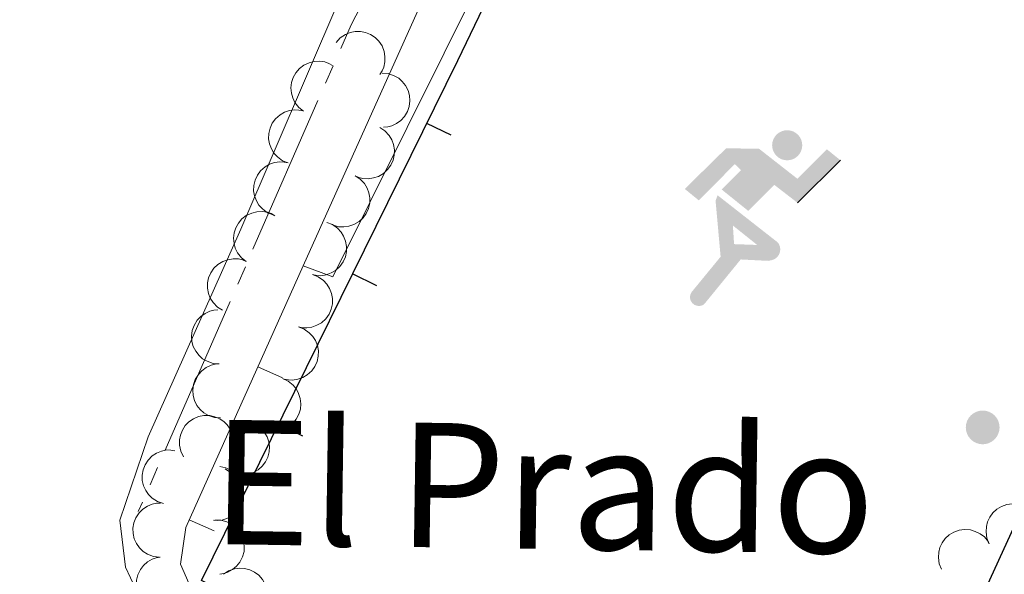
# Model space of a CAD drawing. Units: metres. Extents: x 600076 to 604531, y 715125 to 718095.
# Drawn here: x 601631 to 601722, y 715700 to 715751 of the extents above; entities that cross this region are included whole.
import ezdxf
from ezdxf.enums import TextEntityAlignment as Align

# ---------------------------------------------------------------- set-up
doc = ezdxf.new("R2010")
doc.units = ezdxf.units.M
doc.header["$MEASUREMENT"] = 0
for name, color, linetype, lineweight in [('Altimetría', 7, 'Continuous', 0), ('Carátula', 7, 'Continuous', 0), ('Complex', 7, 'Continuous', 0), ('Entidades_rústicas', 7, 'Continuous', 0), ('Hidrografía', 7, 'Continuous', 0), ('Marco', 7, 'Continuous', 0), ('Nivel 15', 7, 'Continuous', 0), ('Textos_rotulacion', 7, 'Continuous', 0), ('Zona_arbolada', 7, 'Continuous', 0)]:
    doc.layers.add(name, color=color, linetype=linetype, lineweight=lineweight)
doc.styles.add('Style-Times New Roman', font='txt')

# ---------------------------------------------------------------- blocks, each defined once
blk = doc.blocks.new('5IDEP')
at = {"layer": 'Nivel 15', "linetype": 'Continuous', "lineweight": 0}
h = blk.add_hatch(color=9, dxfattribs=at)
edge = h.paths.add_edge_path()
edge.add_arc((2.963934145169333, 5.525030456716195), 1.391416391705219, 180, 540)
at = {"layer": 'Nivel 15', "linetype": 'Continuous', "lineweight": 0, "extrusion": (0, 0, -1)}
blk.add_hatch(color=9, dxfattribs=at).paths.add_polyline_path([(0.534999999916181, -0.5990000001620501), (-1.824999999953434, 1.849999999860302), (-4.003000000026077, 0.2169999999459833), (-7.904000000096858, 4.209999999962747), (-6.633000000147149, 5.209000000031665), (-3.95699999993667, 2.440999999875203), (-0.3729999999050051, 5.162999999942258), (2.667999999830499, 5.162999999709427), (6.434999999823049, 1.352000000188127), (5.118000000016764, 0.3079999997280538), (1.851000000024214, 3.71100000012666), (1.260999999940395, 3.166999999899417), (3.03000000002794, 1.351999999955297)])
at = {"layer": 'Nivel 15', "linetype": 'Continuous', "lineweight": 0}
for points in [[(-4.86199999996461, -9.443000000203028), (-5.139999999897555, -9.43599999975413), (-5.388999999733642, -9.34499999997206), (-5.584999999962747, -9.18900000024587), (-5.733999999705702, -8.967000000178814), (-5.80600000009872, -8.700000000186265), (-5.783999999985099, -8.427000000141561), (-5.662999999709427, -8.177000000141561), (-3.03000000002794, -4.864999999990687), (-3.574999999953434, 0.3079999997280538), (-3.393999999854714, 0.8069999997969717), (-3.391999999992549, 0.8060000000987202), (-1.939999999944121, -1.960999999893829), (-1.942000000039116, -1.960999999893829), (-1.804999999934807, -3.685000000055879), (-1.804999999934807, -3.686000000219792), (-1.170000000158325, -5.092000000178814), (-1.172000000020489, -5.091999999945983), (-4.438000000314787, -9.221000000368804), (-4.436999999918044, -9.221000000135973), (-4.601000000024214, -9.361000000266358)], [(1.37099999981001, -5.182999999960884), (1.369999999878928, -5.182000000262633), (-1.172000000020489, -5.091999999945983), (-1.170000000158325, -5.092000000178814), (-1.804999999934807, -3.686000000219792), (-1.804999999934807, -3.685000000055879), (0.3270000000484288, -3.729999999981374), (-1.942000000039116, -1.960999999893829), (-1.939999999944121, -1.960999999893829), (-3.391545483579857, 0.80513385208641), (-3.393999999854714, 0.8069999997969717), (-3.391999999992549, 0.8060000000987202), (-3.391545483579857, 0.80513385208641), (2.096000000135973, -3.367000000085682), (2.096999999834225, -3.368000000249594), (2.289000000106171, -3.549000000115484), (2.417999999830499, -3.803000000305474), (2.470000000204891, -4.085000000195578), (2.442999999970198, -4.364000000292435), (2.346999999834225, -4.613000000128523), (2.184000000124797, -4.838000000221655), (1.956000000005588, -5.014999999897555), (1.690000000176951, -5.119000000180677)]]:
    blk.add_hatch(color=9, dxfattribs=at).paths.add_polyline_path(points)
at = {"layer": 'Nivel 15', "color": 9, "linetype": 'Continuous', "lineweight": 0}
blk.add_line((4.003000000026077, 0.2169999999459833), (7.904000000096858, 4.209999999962747), dxfattribs=at)
at = {"layer": 'Nivel 15', "color": 9, "linetype": 'Continuous', "lineweight": 0, "flags": 128}
blk.add_lwpolyline([(7.904000000096858, 4.209999999962747), (4.003000000026077, 0.2169999999459833)], dxfattribs=at)
blk = doc.blocks.new('5PATER_1')
at = {"layer": 'Altimetría', "linetype": 'Continuous', "lineweight": 0}
h = blk.add_hatch(color=51, dxfattribs=at)
edge = h.paths.add_edge_path()
edge.add_ellipse((0, 0), major_axis=(-1.112037670686474, -1.09438470001776), ratio=0.9994222409660318, start_angle=0, end_angle=360)

msp = doc.modelspace()

# ---------------------------------------------------------------- linework, layer by layer
at = {"layer": 'Carátula', "color": 7, "linetype": 'Continuous', "lineweight": 0}
msp.add_3dface([(600075.7339999999, 715124.919), (604530.729, 715124.919), (604530.729, 718094.9299999999), (600075.7350000001, 718094.9299999999)], dxfattribs=at)
at = {"layer": 'Complex', "color": 1, "linetype": 'Continuous', "lineweight": 0}
msp.add_polyline3d([(601656.963402906, 715728.4971804393, 391.23), (601659.7134596321, 715727.4663977255, 391.683), (601690.5825778225, 715789.5906750024, 391.985), (601691.3412647895, 715789.2934224391, 391.999), (601698.6360004188, 715786.4492311494, 392.136), (601700.766449623, 715795.1866799297, 391.078), (601694.7854889988, 715797.3973728092, 391.003), (601691.7793930857, 715795.7226461556, 391.154), (601691.2979330667, 715794.8836746125, 391.223), (601688.653550467, 715790.2792782714, 391.607), (601677.2305069827, 715771.4951569305, 391.532), (601670.8262173238, 715759.3515405429, 391.381)], close=True, dxfattribs=at)
at = {"layer": 'Entidades_rústicas', "color": 92, "linetype": 'Continuous', "lineweight": 0}
msp.add_polyline3d([(601641.9247170954, 715697.6602119422, 389.325), (601640.5402931231, 715700.6170092407, 389.325), (601640.0336128217, 715704.9699784655, 389.249), (601642.642041865, 715712.688247049, 388.72), (601651.2147512203, 715731.8765655607, 388.343), (601660.3316293377, 715753.236073921, 389.022)], dxfattribs=at)
at = {"layer": 'Hidrografía', "color": 5, "linetype": 'Continuous', "lineweight": 0}
for p, q in [((601659.7278954173, 715746.9621653827, 388.195), (601659.027371835, 715745.3584925011, 388.195)), ((601658.3268482527, 715743.7548196195, 388.195), (601652.3223604062, 715730.0090520636, 388.195)), ((601651.6218368239, 715728.405379182, 388.195), (601650.9213132418, 715726.8017063003, 388.195)), ((601650.2207896595, 715725.1980334187, 388.195), (601644.2163018128, 715711.4522658626, 388.195)), ((601643.5157782307, 715709.8485929812, 388.195), (601642.8152546484, 715708.2449200996, 388.195)), ((601642.1147310662, 715706.641247218, 388.195), (601641.7367173713, 715705.7758797584, 388.195))]:
    msp.add_line(p, q, dxfattribs=at)
at = {"layer": 'Hidrografía', "color": 5, "linetype": 'Continuous', "lineweight": 0, "extrusion": (-0.1958847990698157, 0.08556727666432984, 0.9768865781950473), "elevation": -56232.25408871246, "flags": 128}
msp.add_lwpolyline([(-896760.0488882365, 258801.2041110002), (-896747.468730987, 258800.3729132768), (-896745.0763178328, 258800.3729132767)], dxfattribs=at)
at = {"layer": 'Marco', "color": 7, "linetype": 'Continuous', "lineweight": 0}
msp.add_3dface([(600951.0554998771, 715518.898776277), (600951.6597672245, 717832.4228469019), (604369.9838488626, 717832.440001888), (604370.5394546574, 715518.898776277)], dxfattribs=at)
at = {"layer": 'Nivel 15', "color": 1, "linetype": 'Continuous', "lineweight": 25}
for p, q in [((601670.6210499159, 715740.5488090825, 388.8740564110065), (601668.3785551616, 715741.6538960827, 388.8740564110065)), ((601663.7699459582, 715726.6462252289, 388.6993087086572), (601661.5274512041, 715727.7513122289, 388.6993087086572)), ((601656.9188420004, 715712.7436413751, 388.5245610063079), (601654.6763472464, 715713.8487283753, 388.5245610063079))]:
    msp.add_line(p, q, dxfattribs=at)
at = {"layer": 'Nivel 15', "color": 7, "linetype": 'Continuous', "lineweight": 0}
for p, q in [((601655.0580376389, 715718.1255623994, 389.2599663051141), (601652.7763743659, 715719.1473318003, 389.2599663051141)), ((601648.725639702, 715703.9849942927, 388.8182990106897), (601646.4439764291, 715705.0067636936, 388.8182990106897))]:
    msp.add_line(p, q, dxfattribs=at)
at = {"layer": 'Nivel 15', "color": 7, "linetype": 'Continuous', "lineweight": 0, "extrusion": (-0.03387070563322934, -0.01604420736019118, 0.9992974325545376), "elevation": -31472.56492455195, "flags": 128}
msp.add_lwpolyline([(-389242.3011511582, 849530.6828012173), (-389245.8482629049, 849530.7804988655), (-389248.6883778546, 849532.6839461711), (-389265.9225853549, 849552.855487308)], dxfattribs=at)
at = {"layer": 'Nivel 15', "color": 1, "linetype": 'Continuous', "lineweight": 0}
for points in [[(601656.963402906, 715728.4971804393, 391.23), (601670.8262173238, 715759.3515405429, 391.381), (601677.2305069827, 715771.4951569305, 391.532), (601688.653550467, 715790.2792782714, 391.607), (601691.2979330667, 715794.8836746125, 391.223)], [(601691.3412647895, 715789.2934224391, 391.999), (601690.5825778225, 715789.5906750024, 391.985), (601659.7134596321, 715727.4663977255, 391.683), (601656.963402906, 715728.4971804393, 391.23)]]:
    msp.add_polyline3d(points, dxfattribs=at)
at = {"layer": 'Nivel 15', "color": 1, "linetype": 'Continuous', "lineweight": 25}
msp.add_polyline3d([(601698.6360004188, 715786.4492311494, 389.401), (601749.3475377599, 715762.8496884736, 389.703), (601706.937211527, 715670.0977421554, 388.796), (601647.5581230172, 715699.4040914453, 388.343), (601671.238358778, 715747.4571447023, 388.947), (601691.3412647895, 715789.2934224391, 389.401)], dxfattribs=at)
at = {"layer": 'Zona_arbolada', "color": 92, "linetype": 'Continuous', "lineweight": 0, "flags": 128}
for points, elevation in [([(601660.001328564, 715749.1272127838), (601660.378368122, 715749.5441098595), (601660.8656458436, 715749.8694779926), (601661.3125583846, 715750.050391454), (601661.7507043539, 715750.1318783234), (601662.243496903, 715750.143192183), (601662.7275228798, 715750.0550794506), (601663.1836008059, 715749.8734832627), (601663.6001068815, 715749.5926471204), (601663.9624055743, 715749.237476869), (601664.2423095065, 715748.8142948295), (601664.4399353871, 715748.2995004421), (601664.5106137611, 715747.8321067991), (601664.50435336, 715747.3372782355), (601664.4100291089, 715746.8540689787), (601664.2536799102, 715746.5064396099), (601664.0412257544, 715746.1811593743)], 391.827), ([(601657.0055303643, 715742.7743185628), (601656.5630278792, 715743.1209502846), (601656.2040341638, 715743.5840134688), (601655.9919867606, 715744.0170220123), (601655.8797369034, 715744.4483130621), (601655.833622325, 715744.9390736406), (601655.8873052928, 715745.4281167258), (601656.0362132185, 715745.895888764), (601656.2869097388, 715746.3312018749), (601656.6155856834, 715746.7176968602), (601657.017926737, 715747.0268099888), (601657.5174661914, 715747.2603256912), (601657.9786956846, 715747.3638612151), (601658.4727292792, 715747.39258938), (601658.9613966965, 715747.3326527036), (601659.3192070017, 715747.2012638319), (601659.6586893827, 715747.0123307407)], 391.827), ([(601664.2489546873, 715746.2904553083), (601664.8093863435, 715746.2471152707), (601665.3648216522, 715746.0605794354), (601665.7812805206, 715745.817633946), (601666.1137134535, 715745.5208169229), (601666.4240476603, 715745.1378480208), (601666.6503559316, 715744.7010075848), (601666.7856093245, 715744.2291063562), (601666.8181445021, 715743.7278202977), (601666.758715681, 715743.2239607289), (601666.5950860786, 715742.7436955904), (601666.3086547512, 715742.2724988752), (601665.9820872375, 715741.9307300802), (601665.5867593831, 715741.6330551109), (601665.1467662698, 715741.4121607689), (601664.7761081078, 715741.3232575799), (601664.3888193986, 715741.2924119045)], 391.827), ([(601655.5717459554, 715737.9928724542), (601655.0506399937, 715738.2036106247), (601654.577586621, 715738.5493337894), (601654.2540601804, 715738.906812659), (601654.0269140734, 715739.2902401569), (601653.8468775405, 715739.7491076179), (601653.763221341, 715740.2339237069), (601653.7769587811, 715740.7246329209), (601653.8974915335, 715741.2122988985), (601654.1064631622, 715741.6746160064), (601654.40762695, 715742.082941395), (601654.8231048845, 715742.4454980611), (601655.2377131612, 715742.6725492156), (601655.7045342224, 715742.8367825767), (601656.1907187663, 715742.9143250762), (601656.5709099299, 715742.8870133748), (601656.9494019013, 715742.799333116)], 391.827), ([(601664.0297472067, 715741.2694298748), (601664.500891106, 715740.9628594487), (601664.8990376417, 715740.532995126), (601665.1481712293, 715740.12020831), (601665.2977399528, 715739.7003974037), (601665.3866324127, 715739.2155565734), (601665.3759600085, 715738.7236916532), (601665.268566313, 715738.2446813777), (601665.0569336372, 715737.7890961929), (601664.7633479012, 715737.375316462), (601664.389606761, 715737.0321739111), (601663.9124234291, 715736.7558311576), (601663.4620262384, 715736.612322897), (601662.972403171, 715736.5404636462), (601662.4803651075, 715736.5573986396), (601662.1124279392, 715736.6569651512), (601661.7577116748, 715736.8154592256)], 391.827), ([(601654.1940900097, 715733.1864117922), (601653.6729840478, 715733.3971499626), (601653.1999306753, 715733.7428731276), (601652.8764042347, 715734.1003519972), (601652.6492581277, 715734.4837794951), (601652.4692215945, 715734.9426469561), (601652.3855653952, 715735.4274630451), (601652.3993028353, 715735.9181722591), (601652.5198355878, 715736.4058382367), (601652.7288072165, 715736.8681553444), (601653.0299710042, 715737.2764807332), (601653.4454489385, 715737.6390373993), (601653.8600572154, 715737.8660885538), (601654.3268782767, 715738.0303219149), (601654.8130628204, 715738.1078644143), (601655.1932539842, 715738.080552713), (601655.5717459554, 715737.9928724542)], 391.827), ([(601661.7577116748, 715736.8154592256), (601662.2288555738, 715736.5088887995), (601662.6270021098, 715736.0790244767), (601662.8761356974, 715735.6662376607), (601663.0257044209, 715735.2464267544), (601663.1145968807, 715734.7615859241), (601663.1039244763, 715734.269721004), (601662.996530781, 715733.7907107284), (601662.7848981051, 715733.3351255436), (601662.491312369, 715732.9213458127), (601662.1175712289, 715732.5782032618), (601661.6403878969, 715732.3018605083), (601661.1899907065, 715732.1583522477), (601660.7003676391, 715732.0864929969), (601660.2083295756, 715732.1034279903), (601659.8403924073, 715732.2029945019), (601659.4856761426, 715732.3614885765)], 391.827), ([(601651.6995736868, 715728.8771981003), (601651.2568124305, 715729.2234992262), (601650.8974729592, 715729.6862941533), (601650.6851022067, 715730.1191442006), (601650.5725302552, 715730.5503512919), (601650.5260491469, 715731.0410772916), (601650.5793668397, 715731.5301603351), (601650.7279253507, 715731.9980434601), (601650.9782966713, 715732.4335436919), (601651.3066838563, 715732.8202840532), (601651.7087939251, 715733.129697599), (601652.2081588304, 715733.3635863359), (601652.6693108657, 715733.4674663171), (601653.1633228657, 715733.4965634616), (601653.6520349125, 715733.436991781), (601654.0099432506, 715733.30587019), (601654.3495666487, 715733.1171907065)], 391.827), ([(601659.1322476356, 715732.4976918534), (601659.6564912654, 715732.2948850081), (601660.134736049, 715731.956379577), (601660.4636494915, 715731.6038509295), (601660.6965874312, 715731.2239142028), (601660.8835659178, 715730.7678313751), (601660.9745689011, 715730.2843404685), (601660.9682788772, 715729.793479301), (601660.8551596592, 715729.3040405486), (601660.6532271125, 715728.8386058093), (601660.3582937703, 715728.4257576847), (601659.9483649654, 715728.0569384543), (601659.5372496084, 715727.8236223313), (601659.0729743051, 715727.6523245124), (601658.588022334, 715727.5674137608), (601658.2074605229, 715727.5889534419), (601657.8276816991, 715727.6708805133)], 391.827), ([(601649.516120235, 715724.378898531), (601649.0392372203, 715724.6764629616), (601648.6329960902, 715725.0986858222), (601648.3760654493, 715725.5066651672), (601648.2185482618, 715725.9235588415), (601648.1204609666, 715726.4066234152), (601648.1217871245, 715726.8986023185), (601648.2200613273, 715727.3795663828), (601648.4230007217, 715727.8390898884), (601648.708672595, 715728.2583724074), (601649.0758273529, 715728.6085532662), (601649.5476746792, 715728.8939115505), (601649.9952642531, 715729.0459504388), (601650.4834337933, 715729.1270984509), (601650.9757047838, 715729.1195141235), (601651.3454670876, 715729.0269555545), (601651.703130364, 715728.87522889)], 391.827), ([(601657.8276816991, 715727.6708805133), (601658.3519253288, 715727.4680736677), (601658.8301701124, 715727.1295682366), (601659.159083555, 715726.7770395891), (601659.3920214947, 715726.3971028624), (601659.5789999813, 715725.9410200347), (601659.6700029646, 715725.4575291281), (601659.6637129406, 715724.9666679606), (601659.5505937226, 715724.4772292082), (601659.3486611759, 715724.0117944689), (601659.0537278338, 715723.5989463443), (601658.6437990288, 715723.2301271139), (601658.2326836719, 715722.9968109909), (601657.7684083686, 715722.825513172), (601657.2834563975, 715722.7406024206), (601656.9028945863, 715722.7621421015), (601656.5231157625, 715722.8440691729)], 391.827), ([(601649.2067899369, 715719.4212295949), (601648.6465997894, 715719.467586891), (601648.0921770169, 715719.6571110035), (601647.6770324316, 715719.9022955734), (601647.3462026585, 715720.2008984219), (601647.0379352132, 715720.5855329006), (601646.8139825796, 715721.0235856576), (601646.6812723042, 715721.4962083749), (601646.6514369901, 715721.9976623647), (601646.7135781995, 715722.5011946079), (601646.8797916248, 715722.9805716488), (601647.1687561623, 715723.4502191187), (601647.4971593427, 715723.7902244143), (601647.8940844254, 715724.0857662538), (601648.3352606604, 715724.3042880597), (601648.706392186, 715724.3911939901), (601649.0938413818, 715724.4199536946)], 391.827), ([(601656.5231157625, 715722.8440691729), (601657.0473593923, 715722.6412623276), (601657.5256041759, 715722.3027568962), (601657.8545176184, 715721.950228249), (601658.0874555581, 715721.570291522), (601658.2744340447, 715721.1142086945), (601658.365437028, 715720.6307177877), (601658.3591470041, 715720.1398566202), (601658.246027786, 715719.6504178678), (601658.0440952394, 715719.1849831284), (601657.7491618972, 715718.7721350042), (601657.3392330923, 715718.4033157735), (601656.9281177353, 715718.1699996504), (601656.463842432, 715717.9987018316), (601655.9788904609, 715717.9137910802), (601655.5983286498, 715717.9353307611), (601655.218549826, 715718.0172578325)], 391.827), ([(601649.3197384917, 715714.4225054954), (601648.7595483444, 715714.4688627913), (601648.2051255719, 715714.6583869038), (601647.7899809866, 715714.9035714739), (601647.4591512135, 715715.2021743224), (601647.150883768, 715715.5868088009), (601646.9269311347, 715716.0248615579), (601646.794220859, 715716.4974842751), (601646.7643855449, 715716.998938265), (601646.8265267543, 715717.5024705085), (601646.9927401799, 715717.9818475493), (601647.2817047171, 715718.4514950193), (601647.6101078978, 715718.7915003148), (601648.0070329804, 715719.087042154), (601648.4482092154, 715719.30556396), (601648.819340741, 715719.3924698906), (601649.2067899369, 715719.4212295949)], 391.827), ([(601655.062435261, 715718.0652695496), (601655.5714997856, 715717.826909927), (601656.0253473907, 715717.456334224), (601656.3292529553, 715717.0820323301), (601656.5355261683, 715716.6869837742), (601656.6907149316, 715716.219128083), (601656.7482713433, 715715.73052573), (601656.7082582575, 715715.2412577022), (601656.5617663777, 715714.7607513242), (601656.3283210469, 715714.3102965236), (601656.0057092439, 715713.9186961218), (601655.571400125, 715713.578924376), (601655.1452206783, 715713.3744168475), (601654.6702696511, 715713.2354347561), (601654.180628421, 715713.184056591), (601653.8024470496, 715713.2317021603), (601653.4291973684, 715713.3395384967)], 391.827), ([(601645.9119832648, 715710.8363516396), (601645.6661107766, 715711.3418303428), (601645.5463212307, 715711.9153758639), (601645.5454504604, 715712.3975166543), (601645.6335338368, 715712.8343842758), (601645.8071237432, 715713.2957290974), (601646.0696677961, 715713.7118007503), (601646.4084877702, 715714.0670264182), (601646.824581323, 715714.3484734034), (601647.2893784181, 715714.5518693479), (601647.7864849055, 715714.6534291338), (601648.3378364576, 715714.6444449334), (601648.7977969067, 715714.5354099148), (601649.254465413, 715714.3447574156), (601649.66745913, 715714.0767565952), (601649.9315181307, 715713.8018673554), (601650.1538876453, 715713.483283302)], 391.827), ([(601652.9385174434, 715713.5809473747), (601653.3320426301, 715713.1795748197), (601653.6275898952, 715712.6736540613), (601653.7813644602, 715712.216692484), (601653.8364174988, 715711.7744468928), (601653.8181453561, 715711.2818632664), (601653.7011516872, 715710.8039956265), (601653.492519736, 715710.359634333), (601653.1872007556, 715709.9607276144), (601652.8109338018, 715709.6203903854), (601652.371720938, 715709.3663799327), (601651.8459971161, 715709.1999956989), (601651.3752050048, 715709.1574864308), (601650.8816434185, 715709.1934233294), (601650.4049636945, 715709.3165683281), (601650.0673408799, 715709.4934922811), (601649.7553930171, 715709.725079264)], 391.827), ([(601644.0480431332, 715706.5113135595), (601643.5147666363, 715706.6890160576), (601643.0209981338, 715707.0044469787), (601642.6757273444, 715707.340971245), (601642.425023406, 715707.7094268533), (601642.21661394, 715708.1561236123), (601642.1027713253, 715708.6347517134), (601642.0857623974, 715709.1253584258), (601642.1755298225, 715709.6196134808), (601642.355149549, 715710.0941058453), (601642.6301606004, 715710.5204838132), (601643.022126796, 715710.9083391358), (601643.4217079687, 715711.1609002899), (601643.8773320392, 715711.354035493), (601644.3577086413, 715711.461862067), (601644.7388638544, 715711.458404698), (601645.1221024061, 715711.3945908074)], 391.8641491276097), ([(601649.2598849814, 715709.936545246), (601649.8082233637, 715709.812904563), (601650.3309843729, 715709.5482823278), (601650.7080911302, 715709.2478642967), (601650.9942864245, 715708.906244254), (601651.2461999294, 715708.4825555875), (601651.4072019709, 715708.0176649094), (601651.4730474073, 715707.531199465), (601651.4330124669, 715707.0304565635), (601651.3016023994, 715706.5404181527), (601651.0704786724, 715706.0887423034), (601650.7191413913, 715705.6637348151), (601650.3467361096, 715705.3725878487), (601649.9126415392, 715705.1349822844), (601649.4454111801, 715704.979791946), (601649.0658109083, 715704.9452248542), (601648.6781191782, 715704.9705057226)], 391.827), ([(601643.683074421, 715701.5454101718), (601643.1254475259, 715701.6162215138), (601642.5798435006, 715701.829810482), (601642.175818572, 715702.0929157031), (601641.858363894, 715702.4057008165), (601641.5672123183, 715702.8034485506), (601641.3626309924, 715703.2508761773), (601641.2507165554, 715703.7288504536), (601641.2428395152, 715704.2311294621), (601641.32694189, 715704.7314623916), (601641.5139605515, 715705.2031119124), (601641.8231873906, 715705.6596729837), (601642.1661455927, 715705.9849911691), (601642.5756156521, 715706.2628918174), (601643.0259262659, 715706.4619109144), (601643.4005033199, 715706.5325032703), (601643.7888395654, 715706.5442914201)], 392.006040984661), ([(601720.3226493555, 715702.8003853194), (601720.1095914538, 715703.3205471507), (601720.0267096716, 715703.9005769861), (601720.0566605877, 715704.3817873795), (601720.1724897253, 715704.8121309758), (601720.3752151749, 715705.2614358745), (601720.6638188462, 715705.6598739761), (601721.024652981, 715705.9927147445), (601721.4578864994, 715706.246988158), (601721.9347346933, 715706.4202568799), (601722.4373165243, 715706.4898324006), (601722.986966172, 715706.4456225066), (601723.4390160744, 715706.3074084122), (601723.8825635288, 715706.0879541901), (601724.2775811763, 715705.7941016622), (601724.5235283759, 715705.5028951631), (601724.7250782456, 715705.1707481325)], 392.422), ([(601648.7925971665, 715704.9691915689), (601649.3546649893, 715704.9627291663), (601649.9211459577, 715704.8130518061), (601650.352652638, 715704.5979646496), (601650.7038504521, 715704.3236070445), (601651.0386518091, 715703.9618328726), (601651.2931442996, 715703.5407882526), (601651.4590794875, 715703.078782015), (601651.5244466406, 715702.5807123561), (601651.4982170134, 715702.0740386378), (601651.3664626654, 715701.5840692085), (601651.111576183, 715701.0950885022), (601650.8081450032, 715700.7326222707), (601650.4332076339, 715700.4096416687), (601650.0086617894, 715700.160344505), (601649.644638089, 715700.0473047085), (601649.2602090717, 715699.991105681)], 391.827), ([(601715.9202204652, 715700.4300225065), (601715.7071625637, 715700.9501843376), (601715.6242807813, 715701.530214173), (601715.6542316973, 715702.0114245666), (601715.7700608352, 715702.4417681627), (601715.9727862848, 715702.8910730614), (601716.2613899561, 715703.2895111633), (601716.6222240909, 715703.6223519316), (601717.0554576092, 715703.8766253451), (601717.5323058031, 715704.0498940668), (601718.034887634, 715704.1194695877), (601718.5845372817, 715704.0752596937), (601719.0365871843, 715703.9370455993), (601719.4801346385, 715703.717591377), (601719.8751522861, 715703.4237388491), (601720.1210994856, 715703.13253235), (601720.3226493555, 715702.8003853194)], 392.422), ([(601644.3281753142, 715696.5870306392), (601643.7660992835, 715696.5813266349), (601643.1965115243, 715696.7187085275), (601642.760450766, 715696.9244061578), (601642.4033972656, 715697.1910984861), (601642.060844416, 715697.545541775), (601641.7972988242, 715697.960979762), (601641.6214032553, 715698.4192864266), (601641.5452716397, 715698.9158246699), (601641.5605291303, 715699.4229473958), (601641.6816481564, 715699.9156536281), (601641.9258918732, 715700.410036331), (601642.2214070829, 715700.7789848517), (601642.5892663233, 715701.1100046078), (601643.0083171581, 715701.3684318666), (601643.3698090573, 715701.4893237881), (601643.7529317047, 715701.5538298893)], 392.2197154997892), ([(601649.604880406, 715699.982253819), (601650.0770380662, 715700.2872606122), (601650.6319634505, 715700.4753079943), (601651.1104841484, 715700.53428631), (601651.5547836632, 715700.4995021031), (601652.0336882845, 715700.3827850786), (601652.4783717226, 715700.1723055316), (601652.8718465534, 715699.8787722155), (601653.2013946173, 715699.499635929), (601653.4593310722, 715699.0627434535), (601653.6200681729, 715698.5815025219), (601653.6776055507, 715698.0330878063), (601653.6248059021, 715697.5633384613), (601653.4905870319, 715697.0870194559), (601653.2743195079, 715696.6447337926), (601653.0332622323, 715696.3494667273), (601652.7438037475, 715696.0903185348)], 391.827)]:
    msp.add_lwpolyline(points, dxfattribs=dict(at, elevation=elevation))

# ---------------------------------------------------------------- block references
at = {"layer": 'Altimetría', "color": 51, "linetype": 'Continuous', "lineweight": 0}
msp.add_blockref('5PATER_1', (601719.7151930204, 715713.5485231606, 387.976), dxfattribs=at)
at = {"layer": 'Nivel 15', "color": 9, "linetype": 'Continuous', "lineweight": 0, "rotation": 359.152634363974}
msp.add_blockref('5IDEP', (601698.6155091808, 715734.1468143973, 388.015), dxfattribs=at)

# ---------------------------------------------------------------- texts
at = {"layer": 'Textos_rotulacion', "color": 7, "linetype": 'Continuous', "lineweight": 0, "style": 'Style-Times New Roman'}
msp.add_text('El Prado', height=11.500002, rotation=359.152634363974, dxfattribs=at).set_placement((601679.1242494578, 715708.0692155261, 388.099), align=Align.MIDDLE_CENTER)

# ---------------------------------------------------------------- meshes
at = {"layer": 'Complex', "color": 9, "linetype": 'Continuous', "lineweight": 0}
mesh = msp.add_polyface(dxfattribs=at)
corners = [(602169.3555186812, 715753.9273065925, 398.7700000000168), (602164.7794890823, 715755.379139266, 398.7139999999965), (602151.8139003078, 715759.49233434, 398.5550000000035), (602131.2426929001, 715766.3923120073, 398.1529999999968), (602118.016599233, 715772.0285261883, 397.6310000000186), (602109.0515901481, 715776.2865734068, 397.2529999999782), (602095.6986491303, 715783.2188052386, 396.5609999999838), (602056.6894720921, 715804.9980852043, 394.7429999999867), (602051.7159944987, 715807.7749405531, 394.5109999999961), (602047.2053989193, 715810.2699196148, 394.403999999975), (602004.1142787102, 715834.1117921104, 393.3780000000021), (601976.9841159147, 715849.8537356912, 393.5209999999848), (601971.7598810103, 715852.9193310116, 393.4589999999864), (601964.221481699, 715857.3432985542, 393.3700000000024), (601957.7638385075, 715861.1342138008, 393.2950000000106), (601931.0468369133, 715874.78781885, 393.3469999999967), (601880.7216580077, 715902.6011085708, 394.1449999999864), (601872.5584954694, 715907.1133252513, 394.2740000000099), (601868.0250650817, 715909.6196432523, 394.3470000000053), (601840.5198192396, 715925.2911261483, 394.9810000000049), (601801.3499679228, 715946.890762645, 395.142999999994), (601784.6032648038, 715956.2984547985, 395.4940000000047), (601772.6984818282, 715962.0811444244, 395.5439999999863), (601760.5901985443, 715967.4257956673, 395.6939999999943), (601751.386154836, 715971.1423186946, 395.8709999999933), (601735.9005934498, 715976.3579016502, 396.0219999999899), (601734.881921733, 715977.1990585518, 396.1080000000002), (601725.7438165529, 715981.3166502898, 396.1620000000008), (601714.9968570804, 715983.3598081619, 396.2209999999909), (601703.9505401361, 715984.0962502633, 396.2810000000055), (601692.437134742, 715982.6663631238, 396.6579999999997), (601636.3194750284, 715977.0186572815, 398.5599999999871), (601614.7961497332, 715974.5186876331, 399.091999999994), (601596.5049154956, 715971.6628803825, 399.5210000000005), (601550.8074943125, 715962.505688115, 401.1809999999864), (601536.2711147806, 715959.9503840031, 401.9099999999933), (601519.5595771053, 715957.2652336294, 401.9530000000015), (601510.1234843188, 715956.4496927534, 402.1800000000013), (601503.2597444854, 715956.3151843902, 401.9529999999883), (601503.2597444854, 715956.3151843902, 401.6819999999843), (601498.161986537, 715955.9635355603, 401.6820000000048), (601492.1372132604, 715956.1586559527, 401.6069999999871), (601479.8846773298, 715957.633017262, 401.3810000000086), (601479.8846773298, 715957.633017262, 401.7350000000071), (601446.4947808194, 715963.2964324865, 402.3250000000128), (601433.8107678241, 715965.0122012156, 402.9980000000054), (601419.3479057739, 715967.6303756416, 403.4229999999959), (601406.7454261191, 715970.1930312079, 404.0810000000031), (601399.3512478501, 715972.1966012025, 404.0810000000243), (601391.9054252121, 715975.036026364, 404.0810000000129), (601383.8365802828, 715978.5547395528, 404.0809999999909), (601377.9552783829, 715981.553044734, 404.0810000000098), (601358.4965668609, 715993.4821199253, 403.7789999999861), (601356.9960357437, 715994.6744413436, 403.7789999999912), (601344.7642505846, 716002.6232038145, 403.4019999999894), (601343.1959471293, 716003.2904700835, 403.4019999999937), (601326.6002602011, 716014.9971803122, 403.2369999999748), (601297.304069432, 716034.9456168283, 402.9020000000053), (601285.142394928, 716042.9013432097, 402.4379999999901), (601283.4828524664, 716043.7559792832, 402.4380000000021), (601282.2841000392, 716046.8920503312, 402.2119999999792), (601250.5386668378, 716067.4507748988, 401.2310000000044), (601223.1479005297, 716085.1147826842, 401.2310000000074), (601194.2499218707, 716103.3841465055, 401.607999999994), (601158.8031841398, 716127.2629719423, 402.1360000000033), (601134.6999794955, 716143.2501773224, 402.1360000000052), (601125.9462660125, 716149.0142644364, 402.0420000000008), (601113.9916329277, 716157.3769734357, 401.8910000000023), (601093.1504825954, 716169.8275502429, 400.6049999999852), (601045.6867545864, 716202.1130116687, 398.6250000000325), (601015.384553073, 716221.8653044077, 397.7330000000032), (600998.1326889263, 716233.767740102, 397.4660000000002), (600994.9587318925, 716235.9579185762, 397.4169999999943), (600966.9719551285, 716254.3018149824, 397.094999999988), (600951.2506582839, 716264.6084409342, 396.9149999999977), (600951.2485619965, 716258.245776115, 396.9259999999872), (600967.3524332934, 716247.5694519228, 397.1240000000125), (600974.8319113955, 716242.6102972247, 397.2159999999833), (601009.9742608494, 716219.3160372474, 397.6499999999789), (601054.3130198738, 716189.4900592729, 399.001999999996), (601103.7614240707, 716156.0861245883, 401.2440000000051), (601107.9619212972, 716153.2486940525, 401.43500000001), (601108.6154751552, 716152.8079805917, 401.4649999999932), (601109.4726254912, 716152.2032382481, 401.4869999999819), (601130.0729370529, 716137.8720174853, 401.9479999999925), (601206.4364742339, 716087.5761934917, 401.3680000000013), (601232.776311113, 716069.9247290427, 400.8370000000056), (601258.8094592572, 716052.4318174864, 401.4649999999972), (601273.2746551477, 716042.8038419541, 401.9839999999724), (601283.9349177987, 716035.7104139244, 402.3679999999984), (601289.6483022126, 716031.9075040468, 402.5729999999717), (601298.8804613384, 716025.7642998446, 402.9060000000039), (601300.4224727065, 716024.739383291, 402.9619999999775), (601338.9030053159, 715998.6604511221, 403.4449999999954), (601349.6359937859, 715991.5479454801, 403.7339999999983), (601370.1902388006, 715978.6325608213, 404.0239999999864), (601373.601505917, 715976.9349266852, 404.0239999999974), (601379.9306585977, 715973.7879820813, 404.0239999999986), (601396.6004587004, 715966.8216942218, 404.0240000000065), (601406.3035134999, 715964.048894634, 403.8789999999974), (601464.8668879766, 715953.0926155238, 401.7540000000004), (601490.9668561413, 715949.04318596, 401.7060000000019), (601498.2553556373, 715948.6173513662, 401.7060000000108), (601504.3466088802, 715948.7922882864, 401.6579999999905), (601521.367561413, 715950.6917768719, 401.8030000000134), (601538.5547627502, 715953.4859046773, 401.7540000000046), (601550.8044737689, 715955.4719635772, 401.2580000000089), (601592.5990893047, 715964.1978264134, 399.8569999999947), (601611.3276240914, 715967.3411979696, 399.3179999999734), (601626.4094575732, 715969.1793570551, 398.9920000000014), (601651.5206271051, 715971.6422628071, 398.1709999999903), (601689.7256438644, 715974.6065813515, 396.8869999999898), (601707.5161787244, 715974.9845223557, 396.2819999999982), (601710.5603757778, 715974.7724792028, 395.9799999999852), (601718.6130874981, 715974.355343793, 395.5379999999761), (601724.8919267158, 715973.3513776197, 395.7650000000054), (601737.6141911906, 715969.9618601566, 395.7599999999957), (601747.6353188765, 715966.7183051768, 395.6789999999932), (601752.5872786234, 715964.9208751607, 395.6140000000111), (601761.8124005708, 715960.9390113943, 395.4729999999981), (601783.0064677626, 715950.914480689, 395.31499999999), (601828.227127542, 715925.7409692709, 394.7889999999895), (601834.0924821498, 715922.4758707541, 394.7199999999841), (601900.177698846, 715885.6905280987, 393.9529999999876), (601936.8216274758, 715865.6024122201, 393.3489999999765), (601939.0830852578, 715863.9937920966, 393.1230000000068), (601951.992706693, 715856.3670404684, 393.4529999999847), (601961.002106207, 715851.3912582789, 393.4389999999974), (601967.3608719439, 715847.8798358745, 393.4289999999813), (602014.064986615, 715821.982306788, 393.6420000000083), (602031.2379011472, 715812.3152831269, 394.1030000000104), (602036.4729097206, 715809.369541584, 394.2439999999957), (602047.9185843568, 715803.1095894179, 394.5109999999811), (602075.3775723276, 715787.2857739606, 395.7189999999769), (602094.7450069832, 715776.4881723814, 396.7009999999875), (602106.745188754, 715770.3260304271, 397.3809999999826), (602108.8125477515, 715769.3883541629, 397.4599999999745), (602116.5793517635, 715765.869107733, 397.758000000014), (602125.5839998529, 715762.2625455491, 398.0259999999911), (602131.770048172, 715759.7857905761, 398.2109999999731), (602141.7554969506, 715756.2937360678, 398.437999999988), (602163.472291453, 715749.6278421637, 398.7640000000026), (602171.6849258449, 715747.1081117527, 398.8879999999939), (602176.9297081125, 715745.4993718835, 398.9670000000128), (602210.1234489314, 715734.9583241448, 398.7399999999944), (602236.7084991008, 715726.5832477564, 398.967000000005), (602260.5425082864, 715718.9019317809, 399.0419999999876), (602281.2373003857, 715711.7701010918, 399.1929999999826), (602298.9385989795, 715705.2356058473, 399.344000000006), (602313.0177037294, 715699.2557390896, 399.2690000000041), (602326.5630542303, 715692.8907237868, 399.6459999999966), (602339.5735503661, 715685.9985606791, 400.0239999999816), (602356.6253754548, 715675.9882902459, 400.7790000000022), (602425.7867967763, 715633.3788173466, 403.1210000000038), (602450.1591551299, 715618.684772931, 403.799999999996), (602489.7938629757, 715593.8939127806, 404.404999999978), (602502.597313721, 715584.6335526358, 404.5559999999939), (602510.099686716, 715578.1118884741, 404.3289999999906), (602515.1927339744, 715573.0060101338, 404.4049999999733), (602524.0739539661, 715562.6095307558, 404.2539999999847), (602538.0891905348, 715545.7524189947, 404.480000000002), (602554.595169731, 715525.2080689496, 404.2540000000052), (602559.803426329, 715518.8983551525, 404.2539999999856), (602566.88020532, 715518.8986982536, 404.26200000001), (602526.0619538247, 715569.1538463468, 404.2900000000107), (602515.127991898, 715581.543901294, 404.3489999999826), (602505.7240107933, 715590.2699289909, 404.5559999999988), (602492.9912549022, 715598.9681821731, 404.3909999999897), (602485.5610089072, 715603.6045734906, 404.2560000000333), (602480.5130562778, 715606.7555711509, 404.1650000000166), (602459.973900046, 715619.0006593615, 403.8859999999949), (602420.4470366428, 715643.306871623, 402.8419999999742), (602408.0384376575, 715650.7961987113, 402.3799999999995), (602384.0259232298, 715666.0179791872, 401.6069999999647), (602345.7149556619, 715689.4291119452, 400.1169999999841), (602330.4743188058, 715697.545389985, 399.6779999999998), (602316.8014999104, 715703.947294424, 399.318999999997), (602308.4341847517, 715707.4364183876, 399.296999999998), (602296.7173517237, 715711.9971948345, 399.3049999999853), (602281.1877055718, 715717.5454661325, 399.1729999999871), (602251.5199801368, 715727.3852917159, 399.0089999999912), (602201.9880374139, 715743.1725352716, 398.8109999999901), (602177.1458352502, 715751.4568271339, 398.8660000000163)]
mesh.append_faces([[corners[k] for k in face] for face in [(75, 73, 74), (163, 161, 162), (43, 41, 42), (40, 38, 39)]], dxfattribs={"vtx0": -1, "color": 9})
mesh.append_faces([[corners[k] for k in face] for face in [(97, 51, 96), (51, 97, 50), (96, 51, 95), (95, 52, 94), (55, 93, 54), (94, 54, 93), (93, 56, 92), (92, 57, 91), (91, 57, 90), (90, 58, 89), (88, 60, 87), (61, 87, 60), (87, 61, 86), (86, 62, 85), (85, 64, 84), (84, 66, 83), (83, 67, 82), (82, 67, 81), (81, 67, 80), (68, 80, 67), (80, 68, 79), (79, 69, 78), (78, 72, 77), (77, 73, 76), (76, 73, 75), (161, 163, 160), (160, 164, 159), (159, 164, 158), (158, 165, 157), (157, 166, 156), (156, 166, 155), (155, 169, 154), (154, 171, 153), (153, 172, 152), (152, 174, 151), (151, 175, 150), (150, 176, 149), (179, 147, 178), (178, 148, 177), (177, 149, 176), (149, 177, 148), (139, 3, 138), (3, 140, 2), (138, 4, 137), (137, 4, 136), (2, 141, 1), (136, 5, 135), (1, 141, 0), (0, 142, 182), (182, 143, 181), (181, 145, 180), (134, 6, 133), (133, 7, 132), (132, 9, 131), (131, 9, 130), (130, 9, 129), (129, 10, 128), (128, 13, 127), (127, 14, 126), (126, 14, 125), (125, 15, 124), (124, 15, 123), (123, 18, 122), (122, 19, 121), (121, 20, 120), (117, 24, 116), (49, 98, 48), (98, 49, 97), (47, 99, 46), (99, 48, 98), (46, 99, 45), (45, 100, 44), (44, 100, 43), (41, 102, 40), (38, 103, 37), (37, 104, 36), (36, 104, 35), (35, 105, 34), (34, 107, 33), (33, 108, 32), (32, 109, 31), (31, 110, 30), (30, 112, 29), (29, 112, 28), (28, 114, 27), (27, 115, 26), (25, 116, 24), (116, 25, 115), (119, 23, 118), (26, 115, 25)]], dxfattribs={"vtx0": -1, "vtx1": -1, "color": 9})
mesh.append_faces([[corners[k] for k in face] for face in [(43, 101, 41), (40, 102, 38)]], dxfattribs={"vtx0": -1, "vtx1": -1, "vtx2": -1, "color": 9})
mesh.append_faces([[corners[k] for k in face] for face in [(95, 51, 52), (94, 52, 53), (94, 53, 54), (93, 55, 56), (92, 56, 57), (90, 57, 58), (89, 58, 59), (59, 88, 89), (88, 59, 60), (86, 61, 62), (85, 62, 63), (85, 63, 64), (84, 64, 65), (84, 65, 66), (83, 66, 67), (79, 68, 69), (78, 69, 70), (78, 70, 71), (78, 71, 72), (77, 72, 73), (160, 163, 164), (158, 164, 165), (157, 165, 166), (155, 166, 167), (155, 167, 168), (155, 168, 169), (154, 169, 170), (154, 170, 171), (153, 171, 172), (152, 172, 173), (152, 173, 174), (151, 174, 175), (150, 175, 176), (179, 146, 147), (146, 179, 180), (178, 147, 148), (3, 139, 140), (138, 3, 4), (136, 4, 5), (2, 140, 141), (0, 141, 142), (182, 142, 143), (181, 143, 144), (181, 144, 145), (180, 145, 146), (5, 134, 135), (134, 5, 6), (133, 6, 7), (132, 7, 8), (132, 8, 9), (129, 9, 10), (128, 10, 11), (128, 11, 12), (128, 12, 13), (127, 13, 14), (125, 14, 15), (123, 15, 16), (123, 16, 17), (123, 17, 18), (122, 18, 19), (121, 19, 20), (120, 20, 21), (120, 21, 22), (24, 117, 118), (97, 49, 50), (99, 47, 48), (45, 99, 100), (43, 100, 101), (41, 101, 102), (38, 102, 103), (37, 103, 104), (35, 104, 105), (34, 105, 106), (34, 106, 107), (33, 107, 108), (32, 108, 109), (31, 109, 110), (30, 110, 111), (30, 111, 112), (28, 112, 113), (28, 113, 114), (27, 114, 115), (119, 22, 23), (22, 119, 120), (118, 23, 24)]], dxfattribs={"vtx0": -1, "vtx2": -1, "color": 9})

doc.saveas('drawing.dxf')
